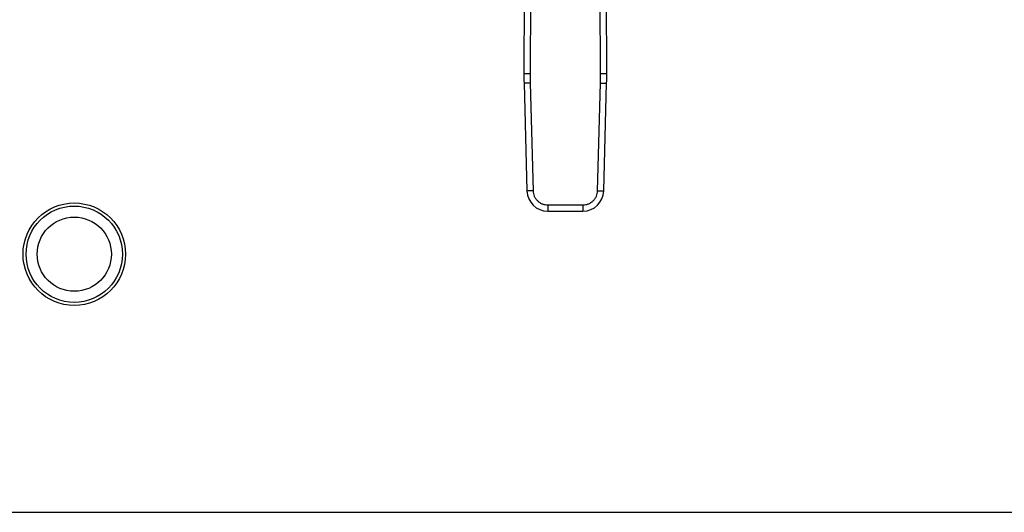
# Model space of a CAD drawing. Extents: x 0.4 to 10.6, y 0.4 to 8.1.
# Drawn here: x 6.5 to 7, y 5.5 to 5.7 of the extents above; entities that cross this region are included whole.
import ezdxf

# ---------------------------------------------------------------- set-up
doc = ezdxf.new("R2010")
doc.units = 0
doc.linetypes.add('SLD-SOLID', pattern=[0])
doc.layers.get('0').update_dxf_attribs({"linetype": 'CONTINUOUS'})

msp = doc.modelspace()

# ---------------------------------------------------------------- linework, layer by layer
at = {"color": 7, "linetype": 'SLD-SOLID'}
for p, q in [((6.765591085942573, 5.757165925295308), (6.765309332752966, 5.691796799556138)), ((6.768215724066974, 5.757154544093451), (6.767933970877367, 5.6917854965756)), ((6.798100022396566, 5.6917854965756), (6.797818269206958, 5.757154544093451)), ((6.800724660520966, 5.691796799556138), (6.800442907331359, 5.757165925295308)), ((6.767933970877367, 5.6917854965756), (6.767980981889847, 5.687711026310894)), ((6.798053011384085, 5.687711026310894), (6.798100022396566, 5.6917854965756)), ((6.765357282421269, 5.687639180029758), (6.76661805363451, 5.641593809727583)), ((6.767980981889847, 5.687711026310894), (6.76924167488177, 5.64166565600872)), ((6.796792240170844, 5.64166565600872), (6.798053011384085, 5.687711026310894)), ((6.799415939639422, 5.641593809727583), (6.800676710852663, 5.687639180029758)), ((6.775472941564312, 5.63560268249315), (6.790560973488302, 5.63560268249315)), ((6.775472941564312, 5.63560268249315), (6.775472941564312, 5.63297800525809)), ((6.790560973488302, 5.63560268249315), (6.790560973488302, 5.63297800525809)), ((6.775472941564312, 5.63297800525809), (6.790560973488302, 5.63297800525809)), ((6.132623315373606, 5.504103337584805), (7.853358194630777, 5.504103337584805))]:
    msp.add_line(p, q, dxfattribs=at)
at = {"color": 7, "linetype": 'SLD-SOLID', "flags": 128}
for points in [[(6.765309332752966, 5.691796799556138), (6.765359707282147, 5.691796564892183), (6.765509110000678, 5.691795939121633), (6.765751674309666, 5.691794883133833), (6.766078013650876, 5.691793475150097), (6.766475769055972, 5.691791754281088), (6.766929530925187, 5.691789798748124), (6.767421934125792, 5.69178768677252), (6.767933970877367, 5.6917854965756)], [(6.798100022396566, 5.6917854965756), (6.79861205914814, 5.69178768677252), (6.799104384127427, 5.691789798748124), (6.799558145996643, 5.691791754281088), (6.799955901401738, 5.691793475150097), (6.800282318964267, 5.691794883133833), (6.800524883273255, 5.691795939121633), (6.800674207770467, 5.691796564892183), (6.800724660520966, 5.691796799556138)], [(6.767980981889847, 5.687711026310894), (6.76746910158091, 5.687697024694865), (6.766976933044261, 5.687683531517406), (6.766523327617683, 5.687671094327747), (6.766125728655224, 5.687660221564462), (6.765799389314013, 5.687651304334142), (6.765556981447663, 5.687644655522059), (6.76540765695045, 5.687640548902833), (6.765357282421269, 5.687639180029758)], [(6.798053011384085, 5.687711026310894), (6.798564891693022, 5.687697024694865), (6.799057060229671, 5.687683531517406), (6.79951066565625, 5.687671094327747), (6.799908264618708, 5.687660221564462), (6.800234525738601, 5.687651304334142), (6.80047701182627, 5.687644655522059), (6.800626258102164, 5.687640548902833), (6.800676710852663, 5.687639180029758)], [(6.76924167488177, 5.64166565600872), (6.768729872794151, 5.64165161528203), (6.768237704257502, 5.64163816121523), (6.767784098830925, 5.641625724025573), (6.767386499868465, 5.641614851262287), (6.767060160527254, 5.641605934031966), (6.766817752660904, 5.641599285219885), (6.76666842816369, 5.641595178600658), (6.76661805363451, 5.641593809727583)], [(6.796792240170844, 5.64166565600872), (6.797304120479781, 5.64165161528203), (6.79779628901643, 5.64163816121523), (6.79824989444301, 5.641625724025573), (6.798647493405467, 5.641614851262287), (6.79897375452536, 5.641605934031966), (6.799216240613029, 5.641599285219885), (6.799365486888923, 5.641595178600658), (6.799415939639422, 5.641593809727583)]]:
    msp.add_lwpolyline(points, dxfattribs=at)
at = {"color": 7, "linetype": 'SLD-SOLID'}
for radius in [0.0219160104986873, 0.02060367454073564, 0.01586614173228273]:
    msp.add_circle((6.573043224583012, 5.614536395760316), radius, dxfattribs=at)
for centre, radius, start, end in [((6.896541684369093, 5.691231136621739), 0.1312335958005361, 179.7530369620867, 181.5684211314629), ((6.669492271358595, 5.691231136621742), 0.1312335958005324, 358.4315788682435, 0.2469630372902664), ((6.775472970116009, 5.641836264526727), 0.008858267716557929, 181.5684211261475, 269.999999995583), ((6.790560985611679, 5.641836264526727), 0.008858267716568806, 270.0000000037119, 358.431578869816)]:
    msp.add_arc(centre, radius, start, end, dxfattribs=at)
for points, knots in [([(6.76924167488177, 5.64166565600872), (6.769343338810311, 5.640896508433114), (6.769499586773562, 5.639714400444055), (6.77029046863787, 5.638303853073763), (6.771094940099277, 5.637336750842723), (6.772083719869594, 5.636559076990077), (6.77351535088683, 5.635807047695024), (6.774701300632991, 5.635683238942728), (6.775472941564312, 5.63560268249315)], [0, 0, 0, 0, 0.2398335466384285, 0.3686017618947712, 0.5000013931254531, 0.6313982472445144, 0.7601684213821429, 1, 1, 1, 1]), ([(6.790560973488302, 5.63560268249315), (6.791332614419623, 5.635683238942728), (6.792518564165784, 5.635807047695024), (6.79395019518302, 5.636559076990077), (6.794938974953337, 5.637336750842723), (6.795743446414745, 5.638303853073763), (6.796534328279052, 5.639714400444055), (6.796690576242303, 5.640896508433114), (6.796792240170844, 5.64166565600872)], [0, 0, 0, 0, 0.2398315786178572, 0.3686017527554855, 0.4999986068745469, 0.6313982381052289, 0.7601664533615715, 1, 1, 1, 1])]:
    msp.add_open_spline(points, degree=3, knots=knots, dxfattribs=at)

doc.saveas('drawing.dxf')
